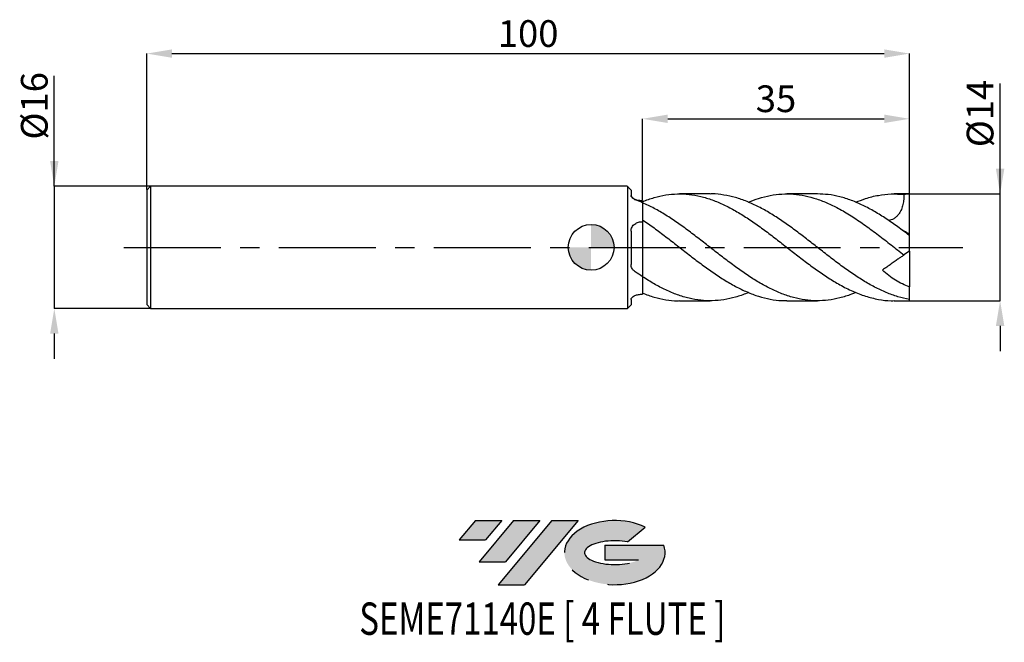
# Model space of a CAD drawing. Units: millimetres. Extents: x -75 to 54, y -52 to 30.
import ezdxf
from ezdxf.enums import TextEntityAlignment as Align

# ---------------------------------------------------------------- set-up
doc = ezdxf.new("R2010")
doc.units = ezdxf.units.MM
doc.header["$PDSIZE"] = -1
doc.linetypes.add('CENTERX2', pattern=[20.319999999999997, 12.7, -2.54, 2.54, -2.54])
for name, color, linetype in [('FORMAT', 2, 'Continuous'), ('중심선', 1, 'CENTERX2'), ('해칭선', 100, 'Continuous')]:
    doc.layers.add(name, color=color, linetype=linetype)
doc.layers.add('치수문자_일반주서', color=7, linetype='Continuous', lineweight=25)
doc.styles.add('SLDTEXTSTYLE0', font='TXT', dxfattribs={"width": 0.75})
doc.dimstyles.new('SLDDIMSTYLE0', dxfattribs={"dimtxt": 3.5, "dimasz": 3.302, "dimexe": 0, "dimexo": 0.0625, "dimgap": 0.875, "dimtad": 1, "dimdec": 1, "dimrnd": 1e-09, "dimzin": 12, "dimdsep": 46, "dimtxsty": 'SLDTEXTSTYLE0', "dimsah": 1, "dimcen": 0.09, "dimadec": 0, "dimazin": 3, "dimtfac": 1, "dimtdec": 1, "dimtmove": 0, "dimatfit": 0, "dimfxl": 1, "dimfrac": 2, "dimtolj": 1, "dimtzin": 12, "dimarcsym": 0})
doc.dimstyles.new('SLDDIMSTYLE1', dxfattribs={"dimtxt": 3.5, "dimasz": 3.302, "dimexe": 0, "dimexo": 0.0625, "dimgap": 0.875, "dimtad": 1, "dimrnd": 1e-09, "dimzin": 12, "dimdsep": 46, "dimtxsty": 'SLDTEXTSTYLE0', "dimsah": 1, "dimcen": 0.09, "dimadec": 0, "dimazin": 3, "dimtfac": 1, "dimtofl": 0, "dimtmove": 0, "dimatfit": 3, "dimfxl": 1, "dimfrac": 2, "dimtolj": 1, "dimtzin": 12, "dimarcsym": 0})
doc.dimstyles.new('SLDDIMSTYLE2', dxfattribs={"dimtxt": 3.5, "dimasz": 3.302, "dimexe": 0, "dimexo": 0.0625, "dimgap": 0.875, "dimtad": 1, "dimrnd": 1e-09, "dimzin": 12, "dimdsep": 46, "dimtxsty": 'SLDTEXTSTYLE0', "dimsah": 1, "dimcen": 0.09, "dimadec": 0, "dimazin": 3, "dimtfac": 1, "dimtmove": 0, "dimatfit": 0, "dimfxl": 1, "dimfrac": 2, "dimtolj": 1, "dimtzin": 12, "dimarcsym": 0})

# ---------------------------------------------------------------- blocks, each defined once
blk = doc.blocks.new('블럭10')
at = {"layer": '중심선'}
for p, q in [((2.268634060543552, 16.24717430164393), (0.1404042013395286, 13.71084872107135)), ((2.268634060543552, 16.24717430164393), (5.714909304380834, 16.24717430164393)), ((7.28139805157953, 16.24717430164393), (2.750260043222114, 10.84717430164391)), ((5.714909304380834, 16.24717430164393), (3.58671253028996, 13.71088815037384)), ((12.29416204261559, 16.24717430164393), (5.245725140726316, 7.84717430164391)), ((10.72767329541681, 16.24717430164393), (6.196535287059397, 10.84717430164391)), ((7.28139805157953, 16.24717430164393), (10.72767329541681, 16.24717430164393)), ((15.74043728645272, 16.24717430164393), (8.692000384563599, 7.84717430164391)), ((12.29416204261559, 16.24717430164393), (15.74043728645272, 16.24717430164393)), ((22.22332737316547, 13.45928029700563), (24.52862924686651, 15.39360700705356)), ((0.1404042013395286, 13.71084872107135), (3.58671253028996, 13.71088815037384)), ((19.22039502424796, 13.00717430171391), (19.22036997980202, 11.08717430171403)), ((19.22039502424796, 13.00717430171391), (26.96566020931264, 13.00717430171391)), ((2.750260043222114, 10.84717430164391), (6.196535287059397, 10.84717430164391)), ((19.22036997980202, 11.08717430171403), (23.66174974927406, 11.08717430171406)), ((5.245725140726316, 7.84717430164391), (8.692000384563599, 7.84717430164391))]:
    blk.add_line(p, q, dxfattribs=at)
for centre, major_axis, ratio, start_param, end_param in [((20.54032771741204, 12.0471743016438), (6.600054785286829, -1.261213355974178e-13), 0.636358354079598, 0.9219305317359503, 6.513795318482858), ((20.54032771746488, 12.04717430159265), (3.960054785062283, 1.540847449632565e-10), 0.3939339440162632, 1.131841032648279, 5.62031148352944)]:
    blk.add_ellipse(centre, major_axis=major_axis, ratio=ratio, start_param=start_param, end_param=end_param, dxfattribs=at)
at = {"layer": 'FORMAT', "color": 2, "style": 'SLDTEXTSTYLE0', "width": 0.75}
blk.add_attdef('AUTOATTR0', text='', height=4.233333333333333, dxfattribs=at).set_placement((-12.95993919485777, -0.0412997538344756), align=Align.BOTTOM_LEFT)
blk = doc.blocks.new('_D')
at = {"layer": 'Defpoints', "color": 0}
for p in [(41.7320508075689, 7.000000000000007), (53.61970824374764, 7.000000000000052), (41.7320508075689, -7.000000000000007)]:
    blk.add_point(p, dxfattribs=at)
at = {"layer": '치수문자_일반주서', "color": 0, "lineweight": -2}
for p, q in [((53.61970824374769, -6.999999999999964), (53.61970824374759, 21.47900000000005)), ((53.61970824374762, 10.30200000000005), (53.61970824374761, 13.60400000000005)), ((41.7945508075689, 7.000000000000007), (53.61970824374764, 7.000000000000052)), ((53.61970824374769, -6.999999999999964), (53.61970824374764, 7.000000000000052)), ((41.7945508075689, -7.000000000000007), (53.61970824374769, -6.999999999999964)), ((53.6197082437477, -10.30199999999996), (53.61970824374772, -13.60399999999996))]:
    blk.add_line(p, q, dxfattribs=at)
at = {"layer": '치수문자_일반주서', "color": 0}
for points in [[(53.06937491041429, 10.30200000000005), (54.17004157708096, 10.30200000000005), (53.61970824374764, 7.000000000000052)], [(54.17004157708104, -10.30199999999996), (53.06937491041437, -10.30199999999997), (53.61970824374769, -6.999999999999964)]]:
    blk.add_solid(points, dxfattribs=at)
at = {"layer": '치수문자_일반주서', "color": 0, "insert": (49.2447082437476, 17.54150000000003), "char_height": 3.5, "attachment_point": 2, "rotation": 90.0000000000002, "style": 'SLDTEXTSTYLE0'}
blk.add_mtext('\\A1;%%c14', dxfattribs=at)
blk = doc.blocks.new('_D_1')
at = {"layer": 'Defpoints', "color": 0}
for p in [(41.73205080756887, 25.38913260158164), (-58.26794919243113, 7.499999999999993), (41.73205080756887, 7.000000000000006)]:
    blk.add_point(p, dxfattribs=at)
at = {"layer": '치수문자_일반주서', "color": 0, "lineweight": -2}
for p, q in [((-58.26794919243113, 7.562499999999993), (-58.26794919243113, 25.38913260158164)), ((-54.96594919243113, 25.38913260158164), (38.43005080756888, 25.38913260158164)), ((41.73205080756887, 7.062500000000006), (41.73205080756887, 25.38913260158164))]:
    blk.add_line(p, q, dxfattribs=at)
at = {"layer": '치수문자_일반주서', "color": 0}
for points in [[(-54.96594919243113, 25.93946593491498), (-54.96594919243113, 24.83879926824831), (-58.26794919243113, 25.38913260158164)], [(38.43005080756888, 24.83879926824831), (38.43005080756888, 25.93946593491498), (41.73205080756887, 25.38913260158164)]]:
    blk.add_solid(points, dxfattribs=at)
at = {"layer": '치수문자_일반주서', "color": 0, "insert": (-8.267949192431127, 29.76413260158164), "char_height": 3.5, "attachment_point": 2, "style": 'SLDTEXTSTYLE0'}
blk.add_mtext('\\A1;100', dxfattribs=at)
blk = doc.blocks.new('_D_2')
at = {"layer": 'Defpoints', "color": 0}
for p in [(-57.76794919243113, 8.000000000000007), (-70.39878717242868, -8.000000000000055), (-57.76794919243113, -8.000000000000007)]:
    blk.add_point(p, dxfattribs=at)
at = {"layer": '치수문자_일반주서', "color": 0, "lineweight": -2}
for p, q in [((-70.39878717242874, 7.999999999999963), (-70.3987871724288, 22.47899999999996)), ((-70.39878717242875, 11.30199999999996), (-70.39878717242877, 14.60399999999996)), ((-57.83044919243113, 8.000000000000007), (-70.39878717242874, 7.999999999999963)), ((-70.39878717242874, 7.999999999999963), (-70.39878717242868, -8.000000000000053)), ((-57.83044919243113, -8.000000000000007), (-70.39878717242868, -8.000000000000053)), ((-70.39878717242867, -11.30200000000005), (-70.39878717242865, -14.60400000000005))]:
    blk.add_line(p, q, dxfattribs=at)
at = {"layer": '치수문자_일반주서', "color": 0}
for points in [[(-70.94912050576208, 11.30199999999996), (-69.84845383909543, 11.30199999999996), (-70.39878717242874, 7.999999999999963)], [(-69.84845383909534, -11.30200000000005), (-70.949120505762, -11.30200000000005), (-70.39878717242868, -8.000000000000053)]]:
    blk.add_solid(points, dxfattribs=at)
at = {"layer": '치수문자_일반주서', "color": 0, "insert": (-74.77378717242878, 18.54149999999995), "char_height": 3.5, "attachment_point": 2, "rotation": 90.0000000000002, "style": 'SLDTEXTSTYLE0'}
blk.add_mtext('\\A1;%%c16', dxfattribs=at)
blk = doc.blocks.new('_D_3')
at = {"layer": 'Defpoints', "color": 0}
for p in [(41.73205080756887, 16.84429783689907), (41.73205080756887, 7.000000000000006), (6.732050807568868, 6.147596340515964)]:
    blk.add_point(p, dxfattribs=at)
at = {"layer": '치수문자_일반주서', "color": 0, "lineweight": -2}
for p, q in [((6.732050807568868, 6.210096340515964), (6.732050807568868, 16.84429783689907)), ((10.03405080756887, 16.84429783689907), (38.43005080756888, 16.84429783689907)), ((41.73205080756887, 7.062500000000006), (41.73205080756887, 16.84429783689907))]:
    blk.add_line(p, q, dxfattribs=at)
at = {"layer": '치수문자_일반주서', "color": 0}
for points in [[(10.03405080756887, 17.3946311702324), (10.03405080756887, 16.29396450356573), (6.732050807568868, 16.84429783689907)], [(38.43005080756888, 16.29396450356573), (38.43005080756888, 17.3946311702324), (41.73205080756887, 16.84429783689907)]]:
    blk.add_solid(points, dxfattribs=at)
at = {"layer": '치수문자_일반주서', "color": 0, "insert": (24.23205080756887, 21.21929783689907), "char_height": 3.5, "attachment_point": 2, "style": 'SLDTEXTSTYLE0'}
blk.add_mtext('\\A1;35', dxfattribs=at)
blk = doc.blocks.new('SW_DOWELSYMBOL_0')
at = {"linetype": 'Continuous', "lineweight": 18}
h = blk.add_hatch(color=0, dxfattribs=at)
edge = h.paths.add_edge_path(flags=0)
edge.add_arc((0, 0), 3.000000000000001, 0, 90)
edge.add_line((0, 3.000000000000001), (0, 0))
edge.add_line((0, 0), (3.000000000000001, 0))
h = blk.add_hatch(color=0, dxfattribs=at)
edge = h.paths.add_edge_path(flags=0)
edge.add_arc((0, 0), 3.000000000000001, 180, 270.0000000000007)
edge.add_line((0, -3.000000000000001), (0, 0))
edge.add_line((0, 0), (-3.000000000000001, 0))
at = {"layer": '해칭선', "color": 0}
blk.add_circle((0, 0), 3.000000000000001, dxfattribs=at)

msp = doc.modelspace()

# ---------------------------------------------------------------- hatches: boundary and pattern name
at = {"layer": '중심선'}
for points in [[(-11.7332385164616, -35.8), (-15.17951376029889, -35.8), (-17.30774361950291, -38.33632558057259), (-13.86143529055248, -38.3362861512701)], [(-6.720474525425624, -35.80000000000003), (-10.16674976926293, -35.80000000000003), (-14.69788777762032, -41.20000000000002), (-11.25161253378304, -41.20000000000002)], [(-1.707710534389756, -35.79999999999997), (-5.153985778226872, -35.80000000000003), (-12.20242268011612, -44.20000000000002), (-8.756147436278837, -44.20000000000002)]]:
    msp.add_hatch(color=256, dxfattribs=at).paths.add_polyline_path(points, flags=0)
h = msp.add_hatch(color=256, dxfattribs=at)
edge = h.paths.add_edge_path(flags=0)
edge.add_ellipse((3.092179896622444, -40.00000000005127), major_axis=(3.960054785062284, 1.540850780301639e-10), ratio=0.3939339440162633, start_angle=39.998034231491886, end_angle=342.90460819391564, ccw=False)
edge.add_line((4.775179552323011, -38.58789400463833), (7.080481426024077, -36.65356729459038))
edge.add_ellipse((3.092179896569597, -40.00000000000015), major_axis=(6.600054785286829, -1.249000902703301e-13), ratio=0.6363583540795982, start_angle=39.99873849337408, end_angle=368.4976242363724)
edge.add_line((9.517512388470205, -39.03999999993002), (1.772247203405519, -39.03999999993002))
edge.add_line((1.772247203405519, -39.03999999993002), (1.772222158959585, -40.95999999992991))
edge.add_line((1.772222158959585, -40.95999999992991), (6.213601928431622, -40.95999999992988))

# ---------------------------------------------------------------- linework, layer by layer
at = {"color": 4, "linetype": 'Continuous', "lineweight": 25}
for p, q in [((-57.76794919243113, 7.999999999999993), (-58.26794919243113, 7.499999999999993)), ((4.732050807568863, 7.999999999999998), (-57.76794919243113, 7.999999999999995)), ((-57.76794919243113, 7.999999999999993), (-57.76794919243113, -8)), ((5.232320074003383, 7.499730733565479), (4.732050807568863, 7.999999999999998)), ((4.758521417690453, 7.999999999999998), (4.758521417690453, -8.000000000000002)), ((-58.26794919243113, 7.499999999999993), (-58.26794919243113, -7.500000000000002)), ((5.232320074003383, 7.499730733565479), (5.232320074003383, 6.773603161316249)), ((6.732050807568868, 6.147596340515964), (6.732050807568868, 5.915255545778502)), ((6.732050807568871, 6.147596340516015), (6.732050807568871, -6.14759634051601)), ((5.232320074003383, 2.11003282098855), (5.232320074003383, -2.238495997116054)), ((-58.26794919243113, -7.500000000000002), (-57.76794919243113, -8)), ((5.232320074003383, -7.544796375590442), (4.758521417690453, -8.000000000000002)), ((5.232320074003383, -6.814713905250438), (5.232320074003383, -7.544796375590443)), ((-57.76794919243113, -8.000000000000002), (4.75852141769046, -7.999999999999998))]:
    msp.add_line(p, q, dxfattribs=at)
at = {"color": 1, "linetype": 'Continuous', "lineweight": 25}
for p, q in [((15.58526287638196, 7.000000000000003), (11.58405997053989, 7.000000000000003)), ((29.65949443290497, 7.000000000000003), (25.65756249583197, 7.000000000000003)), ((41.73205080756887, 7.000000000000003), (39.73139809049822, 7.000000000000003)), ((41.73205080756887, 6.982120021884477), (41.73205080756887, 7.000000000000006)), ((41.73205080756887, 1.700287060049836), (41.73205080756887, 6.982120021884477)), ((41.73205080756887, 1.556025963518569), (41.73205080756887, 1.700287060049836)), ((41.73205080756887, -0.5000000000000218), (41.73205080756887, 1.55033582710768)), ((41.73205080756887, -0.5000000000000223), (41.01694651982223, -1.000721412886312)), ((41.73205080756887, -0.4999999999999974), (41.73205080756887, -5.171500304077861)), ((41.73205080756887, -6.826159888486828), (41.73205080756887, -5.171500304077864)), ((11.58405997053989, -7.000000000000003), (15.5852628763819, -7.000000000000003)), ((25.65756249583192, -7.000000000000003), (29.65949443290499, -7.000000000000003)), ((39.73139809049822, -7.000000000000003), (41.73205080756887, -7.000000000000003)), ((41.73205080756887, -7.000000000000006), (41.73205080756887, -6.826159888486828))]:
    msp.add_line(p, q, dxfattribs=at)
msp.add_ellipse((42.44612481093993, 4e-16), major_axis=(9.997036047194776, 0), ratio=0.7002075382097118, start_param=1.642285776680417, end_param=1.71424802346397, dxfattribs=at)
at = {"color": 4, "linetype": 'Continuous', "lineweight": 25}
for points, knots in [([(5.232320074003383, 6.814713905250439), (5.232320074003383, 6.783979079413381), (5.242573398818561, 6.749007356127903), (5.284995740831791, 6.670725889666373), (5.317718623600754, 6.627030347500768), (5.445756531316485, 6.491211200538605), (5.573760094738452, 6.391173536440163), (5.732050807569138, 6.297103006458509)], [0, 0, 0, 0, 0.2500000000000003, 0.2500000000000003, 0.5000000000000004, 0.5000000000000004, 1, 1, 1, 1]), ([(5.73205080756887, 6.238168362193151), (5.652918562516996, 6.286100337678897), (5.582253094421839, 6.334977030214319), (5.457465874926218, 6.433378771262062), (5.403399702324839, 6.483130048240414), (5.317938636047336, 6.576775231282259), (5.285379599248341, 6.621804179098572), (5.242571933697549, 6.704112610827551), (5.232320073987896, 6.740990883232791), (5.232320073987548, 6.773603161316248)], [0, 0, 0, 0, 0.25, 0.25, 0.5, 0.5, 0.75, 0.75, 1, 1, 1, 1]), ([(5.73205080756887, 6.297103006458591), (5.870276741445741, 6.245841475885102), (6.028644997029835, 6.204816176974267), (6.370859730249535, 6.152270575175224), (6.551193865889642, 6.141391622054319), (6.732050807568871, 6.147596340516015)], [0, 0, 0, 0, 0.5, 0.5, 1, 1, 1, 1]), ([(5.232320074003383, 2.110032820988549), (5.232320074003383, 2.209296227189558), (5.242573398818564, 2.305288127390373), (5.284995740831791, 2.490557933028182), (5.317718623600754, 2.580237649239845), (5.445756531316489, 2.824578612283404), (5.573760094738452, 2.96055488437294), (5.732050807569138, 3.057203579425126)], [0, 0, 0, 0, 0.2500000000000003, 0.2500000000000003, 0.5000000000000004, 0.5000000000000004, 1, 1, 1, 1]), ([(5.73205080756887, 3.057203579425411), (5.870276741445741, 3.162789985401897), (6.028644997029835, 3.240891935737048), (6.370859730249535, 3.339564507387164), (6.551193865889642, 3.359088755829654), (6.732050807568875, 3.347694614816842)], [0, 0, 0, 0, 0.5, 0.5, 1, 1, 1, 1]), ([(6.732050807568868, 3.347694614816938), (6.732050807568868, 3.171128515488348), (6.732050807568868, 2.972079907434512), (6.732050807568871, 2.527789005373764), (6.732050807568868, 2.279630293690466), (6.732050807568868, 1.754863385714315), (6.732050807568868, 1.476713629158283), (6.732050807568868, 1.03300451687297), (6.732050807568871, 0.8801386115546872), (6.732050807568871, 0.5722798369070162), (6.732050807568868, 0.4164662470913394), (6.732050807568871, 0.2586936981203651)], [0, 0, 0, 0, 0.2499999999999999, 0.2499999999999999, 0.4999999999999999, 0.4999999999999999, 0.7499999999999998, 0.7499999999999998, 0.8749999999999999, 0.8749999999999999, 1, 1, 1, 1]), ([(5.73205080756887, -3.175729126505098), (5.652918562516996, -3.128312051900903), (5.582253094421839, -3.072133983358839), (5.457465874926218, -2.941682143909012), (5.403399702324839, -2.866739696221718), (5.317938636047336, -2.705613768679785), (5.285379599248341, -2.617599338869952), (5.242571933697549, -2.43278690204528), (5.232320073987903, -2.337179501674492), (5.232320073987555, -2.23849599712179)], [0, 0, 0, 0, 0.25, 0.25, 0.5, 0.5, 0.75, 0.75, 1, 1, 1, 1]), ([(5.232320074003383, -6.814713905250438), (5.232320074003383, -6.783979079413379), (5.242573398818564, -6.749007356127899), (5.284995740831794, -6.670725889666369), (5.317718623600754, -6.627030347500766), (5.445756531316485, -6.491211200538603), (5.573760094738455, -6.391173536440161), (5.732050807569138, -6.297103006458509)], [0, 0, 0, 0, 0.2500000000000002, 0.2500000000000002, 0.5000000000000004, 0.5000000000000004, 1, 1, 1, 1]), ([(5.73205080756887, -6.297103006458591), (5.870276741445741, -6.245841475885102), (6.028644997029838, -6.204816176974266), (6.370859730249535, -6.152270575175223), (6.551193865889642, -6.141391622054317), (6.732050807568875, -6.147596340516013)], [0, 0, 0, 0, 0.5, 0.5, 1, 1, 1, 1])]:
    msp.add_open_spline(points, degree=3, knots=knots, dxfattribs=at)
at = {"color": 1, "linetype": 'Continuous', "lineweight": 25}
for points, knots in [([(6.732050807567882, 5.998379534299941), (7.239888429544763, 6.186287171442348), (8.255895815778956, 6.562225343418099), (9.780854192699142, 6.890031720545699), (11.30710122805389, 7.031052660844491), (12.83191232338184, 6.965653925650829), (14.35456288272003, 6.700018356443532), (15.87658303308788, 6.24120424593614), (17.39871195785307, 5.604066484619717), (18.91958961950782, 4.8052699915348), (20.43950676841767, 3.86837874192166), (21.96001668165696, 2.820027102239357), (23.48208957021332, 1.691673540143945), (25.00313952999229, 0.513852543299492), (26.52308755553284, -0.6787575626569247), (28.0434695742134, -1.852065650883798), (29.56543343391139, -2.971172479121591), (31.08670021554529, -4.0054303129414), (32.66019757412722, -4.957485650086075), (34.28782366707323, -5.780667415239547), (35.96972237198733, -6.433493111568509), (37.65263075326767, -6.839920994028893), (38.90665153140728, -7.019930369299724), (39.59942263114829, -6.984567768030069), (39.73139809049822, -6.977831061565101)], [0, 0, 0, 0, 0.0461812862527809, 0.0923927765650198, 0.138652329739814, 0.1848584861955217, 0.2310394208846546, 0.277119422323506, 0.3232544744906906, 0.369342448478189, 0.4153990808898994, 0.4614742057331736, 0.5076071482825678, 0.5537013536337315, 0.5997589486450315, 0.6458297545140166, 0.6919588553139957, 0.7380598467987884, 0.7841189646549458, 0.8350627445419716, 0.8860251590333984, 0.9370197015909837, 0.9880020199808685, 1, 1, 1, 1]), ([(41.73205080756887, -6.826159888485146), (41.22464637024786, -6.719463374021832), (40.21041382576565, -6.506191535243952), (38.69025820813913, -5.946413978918274), (37.17019127158829, -5.229714143587438), (35.64876165183187, -4.359156544351347), (34.12693429122944, -3.364674340282398), (32.6066727451441, -2.272443680162288), (31.08667413101399, -1.115086217370786), (29.56544043200046, 0.074173118312378), (28.04346769737302, 1.260630778343468), (26.52308807232882, 2.411875490259873), (25.00313933788837, 3.493564610563002), (23.48208982177886, 4.474695770403819), (21.96001586745219, 5.326926801114856), (20.43950976883695, 6.025543011444118), (18.91957843208189, 6.55550498475612), (17.39875375784214, 6.879197274775948), (16.28659597573751, 7.019693019213565), (15.68222636193282, 6.989296120656552), (15.58526287638196, 6.98441932148151)], [0, 0, 0, 0, 0.0582013973995568, 0.1163366873349343, 0.1744686421944724, 0.2326600787262479, 0.29087069378805, 0.3490100246808842, 0.4071393508455903, 0.4653215240019441, 0.523539172773698, 0.5816832499006782, 0.6398106541452624, 0.6979842628003081, 0.7562067600866496, 0.8143562880141842, 0.8724824774012523, 0.9306482217074393, 0.988873381455988, 1, 1, 1, 1]), ([(20.6216779887402, 5.914085879497472), (21.06758872976492, 6.090824219491022), (22.0208247409381, 6.468642770911564), (23.48209435488615, 6.824493579272806), (25.00313824981638, 7.015638864627539), (26.52308789753234, 7.00068063126516), (28.04346948617918, 6.785530712085219), (29.56543344349702, 6.375327634082165), (31.08670026516806, 5.781794036210324), (32.66019735717378, 4.995026161943858), (34.28782458076905, 4.019025700498129), (35.96971896923299, 2.869158709167824), (37.65264345744173, 1.619515384986099), (39.33522258026927, 0.3102251782076621), (40.45647552881358, -0.5638200179610668), (41.01694651982223, -1.000721412886294)], [0, 0, 0, 0, 0.0656089259406214, 0.140254057835147, 0.2148365112376592, 0.2893597274986234, 0.363904319508886, 0.4385432352837378, 0.5131366689491987, 0.58766234924018, 0.6700916277281321, 0.7525510578263319, 0.8350624725499073, 0.9175541080320146, 0.9999999999999999, 0.9999999999999999, 0.9999999999999999, 0.9999999999999999]), ([(41.73205080756887, 1.550335827107544), (41.22464637383776, 1.932311340528501), (40.21041383653126, 2.695828504375725), (38.69025816513474, 3.752467316064767), (37.17019143292023, 4.704411937477117), (35.64876104875295, 5.519638070223949), (34.12693654159055, 6.177505769587729), (32.60666435883806, 6.653690900109305), (31.11797522550254, 6.949004843310806), (30.13538006821396, 6.979435200134377), (29.65949443290497, 6.994173080310404)], [0, 0, 0, 0, 0.1260500111047046, 0.2519568495887126, 0.3778564651130432, 0.5038849034110704, 0.629954877720789, 0.7558704679316463, 0.8817643903450278, 1, 1, 1, 1]), ([(34.6942927805738, 5.903499920541821), (35.11932869521927, 6.076882543545617), (36.10530591063045, 6.479086945431414), (37.65264715475783, 6.845328550086615), (39.3352216566305, 7.046347540906861), (40.45647522099092, 6.967507935186341), (41.01694651982223, 6.928099064952129)], [0, 0, 0, 0, 0.2016988411362514, 0.4678909590523939, 0.7340192666679277, 1, 1, 1, 1]), ([(41.01694651982223, 6.928099064952129), (41.00825137854763, 6.655893207048715), (40.99237692598742, 6.158935326615194), (40.85295040416507, 5.446940930501569), (40.6540639927747, 4.887510231627198), (40.40569834004535, 4.444431524435176), (40.14737337438487, 4.11675296627915), (39.84247796102584, 3.845759750260705), (39.51100442500371, 3.654975600312452), (39.22567781370336, 3.546725321516213), (39.05656103980845, 3.525068767637786), (39.00302501475822, 3.518213115272646)], [0, 0, 0, 0, 0.176227400712359, 0.3217329568395879, 0.4719440717277543, 0.5688561159745178, 0.6683824489322302, 0.7653842657460617, 0.865559138380064, 0.9574410676735535, 1, 1, 1, 1]), ([(34.69429278057381, -5.903499920541816), (34.50501219567239, -5.987387848963358), (33.80886067665806, -6.295917690140868), (32.60668988409443, -6.649639621528005), (31.0866695346875, -6.946588092720031), (29.56544166391307, -7.032804795568987), (28.04346737150934, -6.919935442594071), (26.52308814522516, -6.607220042018139), (25.003139371868, -6.104768377229425), (23.48208961263828, -5.426725399586279), (21.96001667030092, -4.593363189850702), (20.43950677145746, -3.627147269808663), (18.91958961869286, -2.556828978978688), (17.39871195807175, -1.41287277563864), (15.87658303302934, -0.2293698382855883), (14.35456288273581, 0.963009695173503), (12.83191232337784, 2.128243305192642), (11.30710122805546, 3.234067716001096), (9.780854192699506, 4.242213665487774), (8.255895815779917, 5.140805655266299), (7.23988842954582, 5.610506482827281), (6.732050807568985, 5.845280121819467)], [0, 0, 0, 0, 0.020300947845611, 0.0746644759551709, 0.1290186490840237, 0.18342223710761, 0.2378589968169621, 0.292226962921068, 0.346579338947048, 0.4009749186826052, 0.4554162120244401, 0.5097892749321145, 0.5641405149983282, 0.6185287411275802, 0.6729725240205817, 0.7273513417783838, 0.7818492704444113, 0.8363769632121154, 0.8909676692255967, 0.9455016564551758, 1, 1, 1, 1]), ([(6.732050807567882, 3.608246521856688), (7.239888429540414, 3.257939234010694), (8.255895815765907, 2.557095545987516), (9.780854192751395, 1.403760166355758), (11.30710122785781, 0.2184131155728594), (12.83191232411273, -0.9763762670824592), (14.35456287999632, -2.141131566832875), (15.87658304323352, -3.243481481159125), (17.3987119199522, -4.250521668422396), (18.91958976074963, -5.136518443923606), (20.43950624158913, -5.873872377354978), (21.96001864977906, -6.445613771071817), (23.48208221751595, -6.81979456434872), (24.71463302672497, -7.000344297125803), (25.43953846568653, -6.981095202461134), (25.65756249583191, -6.975305805706914)], [0, 0, 0, 0, 0.080521446845556, 0.1610955573296876, 0.2417534699671698, 0.3223182803672195, 0.4028391142282552, 0.4831839614070881, 0.563624794745142, 0.643983542817696, 0.7242876438842082, 0.8046239882567441, 0.8850611432763587, 0.9654307563216942, 1, 1, 1, 1]), ([(41.73205080756887, 1.700287060049836), (41.49891323681422, 1.843909389038367), (41.16141070489859, 2.051824825046144), (40.83072437908154, 2.238466859091969), (40.72846717421118, 2.296181651700004)], [0, 0, 0, 0, 0.6907728052627994, 1, 1, 1, 1]), ([(41.01694651982223, -1.000721412886308), (41.01696317052939, -1.000709753935641), (41.00557708348565, -1.008682377914405), (40.95480603781026, -1.044232646819088), (40.91546970321532, -1.071776244828003), (40.80454524914868, -1.149446383737252), (40.73295836372484, -1.199572060547913), (40.54816420411587, -1.328966324123243), (40.43670477468053, -1.407011056818483), (40.17642723234176, -1.589259353990783), (40.02522288069961, -1.695133780820725), (39.69967790182664, -1.923082829053896), (39.52070599990986, -2.048400303903756), (39.15098524237526, -2.307281565362104), (38.96029362478662, -2.440805273471061), (38.57357443099994, -2.71158896813086), (38.38232547313144, -2.845502930105176), (38.1929055066966, -2.978136218490294)], [0, 0, 0, 0, 0.125, 0.125, 0.25, 0.25, 0.375, 0.375, 0.5, 0.5, 0.625, 0.625, 0.75, 0.75, 0.875, 0.875, 1, 1, 1, 1]), ([(20.62167798874015, -5.914085879497474), (20.56089130574737, -5.94223385619933), (19.99355206430576, -6.204946854571723), (18.9196195511103, -6.542176396640828), (17.39870392599904, -6.893104696231224), (15.87658518312508, -7.029201466297527), (14.35456230551879, -6.967789879402941), (12.83191247827042, -6.703991804154882), (11.3071011865019, -6.246950555675166), (9.780854203773238, -5.607732173974775), (8.255895813014792, -4.813903347772902), (7.239888428624312, -4.172114171055048), (6.732050807568985, -3.851324486126745)], [0, 0, 0, 0, 0.0131301731019627, 0.1225476055100565, 0.2320394965698314, 0.341643231967196, 0.4511161825235725, 0.5608289217164905, 0.6706015806385521, 0.7805010949470268, 0.8902864255920504, 1, 1, 1, 1]), ([(41.73205080756887, -5.171500304077866), (41.10207437146589, -4.955420600923016), (40.48823772333629, -4.673406650384751), (39.59651480726215, -4.131783994899189), (39.3044114438385, -3.930254955678465), (38.73185349836412, -3.479609285998314), (38.45700990207228, -3.235771402180231), (38.1929055066966, -2.978136218490259)], [0, 0, 0, 0, 0.5, 0.5, 0.75, 0.75, 1, 1, 1, 1]), ([(6.732050807567882, -5.998379534299939), (7.239891933094501, -6.187237124509877), (8.255906328719602, -6.565075823920806), (9.780812090608844, -6.878616152668875), (10.89091323824238, -7.020627322937062), (11.49187883277821, -6.989708857438009), (11.58405997053989, -6.984966324165785)], [0, 0, 0, 0, 0.3140866261812448, 0.6283786752058518, 0.94299760777073, 1, 1, 1, 1])]:
    msp.add_open_spline(points, degree=3, knots=knots, dxfattribs=at)
at = {"color": 4, "linetype": 'Continuous', "lineweight": 25}
for points in [[(5.775048249374034, 6.222186068091289), (5.760485002181603, 6.227407174319206), (5.746146788955816, 6.232738044649798), (5.73205080756887, 6.238168362193153)], [(6.732050807568871, 5.845280121820774), (6.41266555249819, 5.982310428091539), (6.092758236846652, 6.108283064705665), (5.775048249374034, 6.222186068091291)], [(5.775048249374034, -3.206930079382951), (5.760485002181607, -3.196799925738433), (5.746146788955819, -3.186396042273477), (5.73205080756887, -3.175729126505098)], [(6.732050807568871, -3.851324486127788), (6.41266555249819, -3.643349144601361), (6.092758236846652, -3.427928249981096), (5.775048249374034, -3.206930079382949)]]:
    msp.add_open_spline(points, degree=3, dxfattribs=at)
at = {"layer": '중심선'}
msp.add_line((-61.26794919243113, -4.3e-15), (48.73205080756887, 9.1e-15), dxfattribs=at)
at = {"layer": '해칭선'}
msp.add_circle((-0.0076056222827348, -4.3e-15), 3.000000000000001, dxfattribs=at)

# ---------------------------------------------------------------- block references
at = {"color": 7, "linetype": 'Continuous'}
msp.add_blockref('블럭10', (-17.44814782084245, -52.04717430164393), dxfattribs=at).add_auto_attribs({'AUTOATTR0': 'SEME71140E [ 4 FLUTE ]'})
at = {"layer": '해칭선'}
msp.add_blockref('SW_DOWELSYMBOL_0', (-0.0076056222827348, -4.3e-15), dxfattribs=at)

# ---------------------------------------------------------------- dimensions: what is measured, and where the dimension line sits
at = {"layer": '치수문자_일반주서'}
for base, p1, picture, middle in [((41.73205080756887, 25.38913260158164), (-58.26794919243113, 7.499999999999993), '_D_1', (-8.267949192431127, 25.38913260158164)), ((41.73205080756887, 16.84429783689907), (6.732050807568868, 6.147596340515964), '_D_3', (24.23205080756887, 16.84429783689907))]:
    dim = msp.add_linear_dim(base=base, p1=p1, p2=(41.73205080756887, 7.000000000000006), dimstyle='SLDDIMSTYLE1', dxfattribs=at)
    dim.commit()
    dim.dimension.update_dxf_attribs({"geometry": picture, "text_midpoint": middle, "dimtype": 160})
for base, p1, p2, dimstyle, picture, middle in [((-70.39878717242868, -8.000000000000053), (-57.76794919243113, 8.000000000000007), (-57.76794919243113, -8.000000000000007), 'SLDDIMSTYLE2', '_D_2', (-70.39878717242878, 18.54149999999996)), ((53.61970824374764, 7.000000000000052), (41.7320508075689, -7.000000000000007), (41.7320508075689, 7.000000000000007), 'SLDDIMSTYLE0', '_D', (53.6197082437476, 17.54150000000005))]:
    dim = msp.add_linear_dim(base=base, p1=p1, p2=p2, angle=90.0000000000002, text='%%c<>', dimstyle=dimstyle, dxfattribs=at)
    dim.commit()
    dim.dimension.update_dxf_attribs({"geometry": picture, "text_midpoint": middle, "dimtype": 160})

doc.saveas('drawing.dxf')
